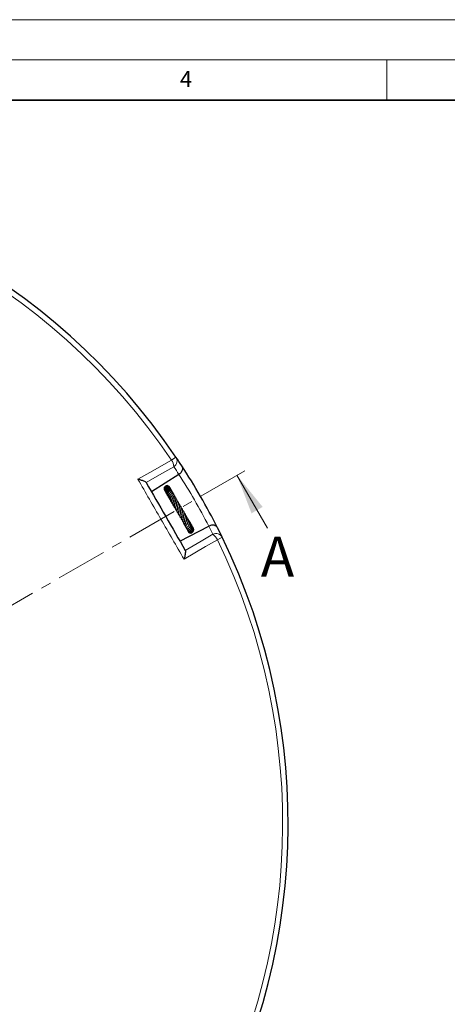
# Model space of a CAD drawing. Units: millimetres. Extents: x 0 to 466, y 0 to 297.
# Drawn here: x 169 to 223, y 175 to 297 of the extents above; entities that cross this region are included whole.
import ezdxf

# ---------------------------------------------------------------- set-up
doc = ezdxf.new("R2010")
doc.units = ezdxf.units.MM
doc.linetypes.add('CENTER', pattern=[10.16, 6.35, -1.27, 1.27, -1.27])
doc.styles.add('SLDTEXTSTYLE0', font='TXT', dxfattribs={"width": 0.605})

msp = doc.modelspace()

# ---------------------------------------------------------------- linework, layer by layer
at = {"color": 7, "linetype": 'Continuous', "lineweight": 18}
for p, q in [((0, 297), (420, 297)), ((15, 292), (415, 292)), ((215, 292), (215, 287)), ((200.1618, 233.799), (196.3618, 240.3808))]:
    msp.add_line(p, q, dxfattribs=at)
at = {"color": 7, "linetype": 'Continuous', "lineweight": 35}
msp.add_line((410, 287), (20, 287), dxfattribs=at)
at = {"color": 8, "linetype": 'Continuous', "lineweight": 18}
for p, q in [((188.7731, 242.6527), (188.2125, 242.2735)), ((194.535, 232.6729), (193.9263, 232.3769))]:
    msp.add_line(p, q, dxfattribs=at)
at = {"color": 7, "linetype": 'CENTER', "lineweight": 18}
msp.add_line((121.4666, 197.1401), (198.0938, 241.3808), dxfattribs=at)
at = {"color": 7, "linetype": 'Continuous', "lineweight": 25}
for p, q in [((189.1406, 240.4949), (185.7396, 238.3161)), ((189.1444, 240.4974), (189.1406, 240.4949)), ((187.915, 238.9904), (187.8931, 239.0127)), ((187.812, 237.728), (187.8674, 237.6761)), ((188.3082, 238.3391), (188.2867, 238.3566)), ((188.4271, 238.1252), (188.4107, 238.1652)), ((188.4642, 237.9586), (188.4684, 237.9889)), ((188.5045, 237.7448), (188.5112, 237.7703)), ((189.2626, 232.2141), (192.85, 234.07)), ((190.0922, 233.7931), (190.1309, 233.747)), ((190.6748, 234.1986), (190.6625, 234.264)), ((190.9328, 233.8125), (190.9009, 233.8515)), ((190.9464, 233.7835), (190.9102, 233.8197)), ((190.9419, 233.7887), (190.9113, 233.8163)), ((190.9614, 233.7631), (190.9441, 233.7858)), ((192.85, 234.07), (192.8541, 234.0721))]:
    msp.add_line(p, q, dxfattribs=at)
at = {"color": 8, "linetype": 'Continuous', "lineweight": 18, "flags": 128}
for points in [[(184.044, 239.8981), (185.5252, 240.7422), (188.2125, 242.2735)], [(188.509, 241.4434), (187.0355, 240.6033), (185.067, 239.481)], [(189.9351, 231.0491), (191.8913, 232.1927), (193.3556, 233.0488)], [(193.9263, 232.3769), (192.4547, 231.5162), (189.7849, 229.9546)]]:
    msp.add_lwpolyline(points, dxfattribs=at)
at = {"color": 7, "linetype": 'Continuous', "lineweight": 25}
for start, end in [(34.066543, 145.933457), (33.145575, 34.066543), (26.854425, 33.145575), (25.933457, 26.854425), (274.066543, 25.933457)]:
    msp.add_arc((121.4666, 197.1401), 81.25, start, end, dxfattribs=at)
at = {"color": 8, "linetype": 'Continuous', "lineweight": 18}
for centre, radius, start, end in [((121.4666, 197.1401), 80.5732, 34.066543, 145.933457), ((186.8511, 241.3191), 1.6626, 4.28504, 35.033542), ((188.0503, 242.1771), 0.8653, 302.018212, 33.343253), ((121.9274, 196.4209), 80.375, 33.254229, 34.066543), ((121.4666, 197.1401), 80.375, 27.354631, 32.645369), ((121.0742, 197.8987), 80.375, 25.933457, 26.745771), ((193.7616, 232.2847), 0.8653, 26.656747, 117.981788), ((192.4191, 231.6751), 1.6626, 24.966458, 55.71496), ((121.4666, 197.1401), 80.5732, 274.066543, 25.933457)]:
    msp.add_arc(centre, radius, start, end, dxfattribs=at)
at = {"color": 7, "linetype": 'Continuous', "lineweight": 25}
for points, knots in [([(189.496, 241.565), (189.4962, 241.5646), (189.5435, 241.492), (189.6037, 241.3283), (189.585, 241.0695), (189.4852, 240.8388), (189.344, 240.6467), (189.211, 240.5472), (189.1444, 240.4974)], [0, 0, 0, 0, 0.001355809, 0.263816822, 0.515359031, 0.684928589, 0.842193916, 1, 1, 1, 1]), ([(185.065, 239.4845), (185.0431, 239.5058), (184.9948, 239.5531), (184.8127, 239.6374), (184.6097, 239.7169), (184.3655, 239.802), (184.1702, 239.8621), (184.0447, 239.8979), (184.044, 239.8981)], [0, 0, 0, 0, 0.18760859, 0.41526088, 0.57264206, 0.73022633, 0.9985729, 1, 1, 1, 1]), ([(185.065, 239.4845), (185.065, 239.4845), (185.877, 238.0781), (187.5011, 235.2651), (189.1252, 232.452), (189.9372, 231.0457), (189.9372, 231.0456)], [0, 0, 0, 0, 0.00001844, 0.5, 0.99998156, 1, 1, 1, 1]), ([(187.3846, 238.9439), (187.3777, 238.9373), (187.3331, 238.8943), (187.2986, 238.774), (187.309, 238.6168), (187.3482, 238.5031), (187.3916, 238.4657), (187.3939, 238.4637)], [0, 0, 0, 0, 0.05612756, 0.36755523, 0.67593372, 0.98222573, 1, 1, 1, 1]), ([(188.022, 238.8302), (188.0193, 238.8462), (188.0078, 238.9144), (187.9206, 239.0088), (187.7819, 239.0835), (187.6197, 239.0867), (187.472, 239.0217), (187.362, 238.8998), (187.3128, 238.7437), (187.318, 238.5925), (187.3657, 238.5132), (187.3848, 238.4814)], [0, 0, 0, 0, 0.03869768, 0.16515684, 0.29217699, 0.41926921, 0.54574788, 0.67097247, 0.79512869, 0.91787727, 1, 1, 1, 1]), ([(188.0668, 238.6927), (188.0671, 238.6942), (188.0737, 238.7214), (188.0586, 238.7758), (188.0251, 238.8723), (187.9533, 238.9522), (187.8616, 239.0002), (187.7598, 239.0237), (187.6262, 239.0082), (187.4878, 238.9202), (187.3948, 238.7812), (187.3623, 238.6169), (187.3823, 238.4696), (187.432, 238.3968), (187.4498, 238.3707)], [0, 0, 0, 0, 0.00345174, 0.06309056, 0.12301224, 0.24270467, 0.30303237, 0.36344918, 0.48254527, 0.59928023, 0.7139635, 0.82664508, 0.9377824, 1, 1, 1, 1]), ([(188.0154, 238.8579), (188.0142, 238.8641), (188.0033, 238.9225), (187.9212, 239.0109), (187.7848, 239.0934), (187.6232, 239.1017), (187.4844, 239.0581), (187.4276, 238.9912), (187.4057, 238.9654)], [0, 0, 0, 0, 0.024610363, 0.234242522, 0.444939676, 0.656210461, 0.867387011, 1, 1, 1, 1]), ([(188.0873, 238.6842), (188.0849, 238.7066), (188.0799, 238.7551), (188.0483, 238.8233), (187.9992, 238.884), (187.9361, 238.9298), (187.8637, 238.9585), (187.7609, 238.9712), (187.6303, 238.9381), (187.5011, 238.8361), (187.4219, 238.6865), (187.4017, 238.5164), (187.4326, 238.3704), (187.4865, 238.3028), (187.5035, 238.2815)], [0, 0, 0, 0, 0.05309633, 0.11521721, 0.17794511, 0.24043977, 0.30238627, 0.36381709, 0.48441601, 0.60195341, 0.71614579, 0.83031056, 0.94643284, 1, 1, 1, 1]), ([(188.1117, 238.6666), (188.11, 238.6795), (188.1047, 238.7175), (188.076, 238.774), (188.0277, 238.831), (187.9637, 238.872), (187.8901, 238.8953), (187.8122, 238.8992), (187.7347, 238.8839), (187.6393, 238.8391), (187.5386, 238.7471), (187.4648, 238.5945), (187.4531, 238.4234), (187.4808, 238.2816), (187.534, 238.2204), (187.5476, 238.2046)], [0, 0, 0, 0, 0.03302319, 0.0974053, 0.1622249, 0.22750314, 0.29296375, 0.35750074, 0.42095204, 0.48324467, 0.60405124, 0.72160037, 0.8368049, 0.95803392, 1, 1, 1, 1]), ([(188.1389, 238.645), (188.1371, 238.6525), (188.1288, 238.6866), (188.092, 238.7343), (188.0243, 238.7906), (187.9248, 238.8207), (187.8179, 238.8085), (187.7245, 238.7681), (187.649, 238.7093), (187.5891, 238.6327), (187.5401, 238.5359), (187.5078, 238.4025), (187.5222, 238.2562), (187.5713, 238.1408), (187.6063, 238.0793), (187.6328, 238.0562), (187.6368, 238.0526)], [0, 0, 0, 0, 0.02032823, 0.09335797, 0.15780253, 0.25862599, 0.35889426, 0.42554908, 0.50297128, 0.576583, 0.63753913, 0.73394541, 0.85993533, 0.92888518, 0.98910444, 1, 1, 1, 1]), ([(188.1991, 238.4529), (188.1993, 238.4538), (188.2062, 238.4789), (188.2009, 238.5276), (188.1818, 238.5916), (188.1444, 238.6444), (188.0938, 238.6848), (188.033, 238.7099), (187.9647, 238.7182), (187.8676, 238.7041), (187.7693, 238.6521), (187.6855, 238.5666), (187.6206, 238.4619), (187.579, 238.321), (187.5869, 238.1459), (187.6372, 238.0109), (187.6961, 237.9449), (187.7128, 237.9261)], [0, 0, 0, 0, 0.00228287, 0.06135955, 0.11842145, 0.17362054, 0.22771485, 0.2823042, 0.33743463, 0.39291762, 0.50784743, 0.56993321, 0.63473448, 0.74640705, 0.83841867, 0.95396833, 1, 1, 1, 1]), ([(188.0217, 238.8509), (188.0215, 238.852), (188.0124, 238.9058), (187.9738, 238.9637), (187.9239, 238.9947), (187.9187, 238.9979)], [0, 0, 0, 0, 0.01849401, 0.8975375, 1, 1, 1, 1]), ([(188.0442, 238.7695), (188.0445, 238.7773), (188.0461, 238.8138), (188.0245, 238.8444), (188.0075, 238.8684)], [0, 0, 0, 0, 0.21236174, 1, 1, 1, 1]), ([(188.2515, 238.4307), (188.2508, 238.4404), (188.2484, 238.4731), (188.2224, 238.5196), (188.1689, 238.5728), (188.0772, 238.606), (187.9722, 238.5937), (187.881, 238.5492), (187.8103, 238.4919), (187.7498, 238.4182), (187.6912, 238.3118), (187.6559, 238.1661), (187.6693, 237.9973), (187.72, 237.8693), (187.7736, 237.8135), (187.7914, 237.795)], [0, 0, 0, 0, 0.02714839, 0.09088714, 0.14895311, 0.24669773, 0.35361881, 0.41822163, 0.48851436, 0.55620333, 0.62010808, 0.73685473, 0.84711497, 0.94936794, 1, 1, 1, 1]), ([(188.3163, 238.297), (188.3176, 238.3043), (188.3223, 238.3307), (188.3057, 238.3725), (188.2756, 238.4189), (188.226, 238.4526), (188.1619, 238.4679), (188.0879, 238.4615), (188.0109, 238.4329), (187.9371, 238.3836), (187.8711, 238.3146), (187.8179, 238.2319), (187.7716, 238.1244), (187.7514, 238.0161), (187.7544, 237.9103), (187.77, 237.8186), (187.8108, 237.7242), (187.8505, 237.6578), (187.8812, 237.6346), (187.8835, 237.6328)], [0, 0, 0, 0, 0.02023024, 0.07313105, 0.12981295, 0.18982238, 0.25262476, 0.3176533, 0.38377174, 0.45025475, 0.51728956, 0.58517906, 0.64900831, 0.74659698, 0.7930223, 0.85235643, 0.92466203, 0.99420413, 1, 1, 1, 1]), ([(188.3902, 238.1413), (188.3907, 238.1426), (188.3985, 238.163), (188.3951, 238.2023), (188.3774, 238.2545), (188.3355, 238.2952), (188.274, 238.3163), (188.1877, 238.3124), (188.0909, 238.2677), (187.9922, 238.1769), (187.9224, 238.071), (187.8781, 237.9567), (187.8564, 237.8549), (187.8532, 237.7592), (187.8684, 237.6574), (187.902, 237.5523), (187.9586, 237.4936), (187.984, 237.4673)], [0, 0, 0, 0, 0.00370199, 0.06086755, 0.11798897, 0.17943687, 0.24358262, 0.30314329, 0.40622806, 0.49545217, 0.59444173, 0.65970974, 0.72995986, 0.7903327, 0.83999096, 0.92830994, 1, 1, 1, 1]), ([(188.4508, 237.9575), (188.4578, 237.9688), (188.4751, 237.9967), (188.4837, 238.0483), (188.4689, 238.0995), (188.4282, 238.1328), (188.3804, 238.1478), (188.3125, 238.1428), (188.2378, 238.1111), (188.1635, 238.0536), (188.0853, 237.961), (188.0198, 237.8448), (187.9753, 237.6992), (187.9648, 237.5681), (187.9832, 237.4519), (188.0187, 237.3646), (188.0618, 237.2976), (188.0971, 237.2664), (188.1092, 237.2556)], [0, 0, 0, 0, 0.03501944, 0.08709908, 0.16260127, 0.20210199, 0.24987042, 0.3060531, 0.37164907, 0.4469478, 0.51761964, 0.61365624, 0.69194176, 0.78881282, 0.8458925, 0.90903979, 0.96878175, 1, 1, 1, 1]), ([(188.4776, 237.7389), (188.4915, 237.7489), (188.5241, 237.7724), (188.5526, 237.8097), (188.5714, 237.8462), (188.5785, 237.886), (188.5697, 237.919), (188.5478, 237.9427), (188.5128, 237.961), (188.4566, 237.9642), (188.376, 237.9355), (188.3064, 237.877), (188.2351, 237.7917), (188.167, 237.6737), (188.1229, 237.5518), (188.096, 237.4345), (188.0934, 237.3194), (188.1156, 237.2115), (188.1515, 237.1336), (188.1949, 237.0738), (188.2312, 237.0461), (188.2438, 237.0364)], [0, 0, 0, 0, 0.03845947, 0.09030599, 0.12936511, 0.16147251, 0.20159254, 0.22470186, 0.24940665, 0.30202805, 0.35454269, 0.42202177, 0.49408531, 0.60894441, 0.66554716, 0.71577732, 0.81073344, 0.86145768, 0.91531758, 0.97057837, 1, 1, 1, 1]), ([(188.1919, 238.5537), (188.1896, 238.5667), (188.1869, 238.5817), (188.1771, 238.5927), (188.1758, 238.5942)], [0, 0, 0, 0, 0.8673871, 1, 1, 1, 1]), ([(188.2536, 238.4135), (188.2522, 238.4278), (188.2472, 238.4797), (188.2151, 238.5227), (188.1919, 238.5537)], [0, 0, 0, 0, 0.27635337, 1, 1, 1, 1]), ([(188.406, 237.6227), (188.4059, 237.6225), (188.4053, 237.6218), (188.3897, 237.5949), (188.362, 237.5466), (188.3206, 237.4681), (188.2803, 237.3707), (188.2501, 237.2603), (188.2345, 237.1647), (188.2347, 237.0688), (188.2569, 236.9566), (188.3009, 236.86), (188.3685, 236.8161), (188.3908, 236.8016)], [0, 0, 0, 0, 0.02741887, 0.10783655, 0.17998001, 0.25004602, 0.39330099, 0.47502016, 0.56581769, 0.66179627, 0.75190499, 0.91819202, 1, 1, 1, 1]), ([(188.3188, 238.2962), (188.3144, 238.3253), (188.3057, 238.3829), (188.2679, 238.4276), (188.2493, 238.4497)], [0, 0, 0, 0, 0.50609918, 1, 1, 1, 1]), ([(188.348, 238.2767), (188.3479, 238.2777), (188.341, 238.3338), (188.3081, 238.3926), (188.2632, 238.4289), (188.2617, 238.4301)], [0, 0, 0, 0, 0.01730762, 0.96585282, 1, 1, 1, 1]), ([(188.4058, 238.1709), (188.3892, 238.1974), (188.3693, 238.2293), (188.3364, 238.2445), (188.3308, 238.2471)], [0, 0, 0, 0, 0.829102672, 1, 1, 1, 1]), ([(188.4474, 238.1065), (188.435, 238.1415), (188.4183, 238.1885), (188.3797, 238.2179), (188.3698, 238.2254)], [0, 0, 0, 0, 0.74567639, 1, 1, 1, 1]), ([(188.4099, 238.1352), (188.4097, 238.1505), (188.4095, 238.1776), (188.3946, 238.2003), (188.3881, 238.2101)], [0, 0, 0, 0, 0.567883149, 1, 1, 1, 1]), ([(188.4099, 237.6303), (188.4121, 237.6367), (188.4214, 237.6635), (188.4415, 237.7), (188.4576, 237.7275), (188.4656, 237.7398), (188.4643, 237.7407), (188.4639, 237.7411)], [0, 0, 0, 0, 0.08810299, 0.3692734, 0.7051159, 0.89430405, 1, 1, 1, 1]), ([(188.5167, 237.955), (188.5152, 237.9712), (188.5092, 238.0368), (188.4666, 238.0907), (188.4345, 238.1313)], [0, 0, 0, 0, 0.2460751, 1, 1, 1, 1]), ([(188.5318, 237.3646), (188.54, 237.3954), (188.5549, 237.4509), (188.586, 237.515), (188.6239, 237.5821), (188.6446, 237.608), (188.6612, 237.6319), (188.666, 237.6395), (188.6705, 237.647), (188.6751, 237.6562), (188.6812, 237.6708), (188.6859, 237.6912), (188.6842, 237.7129), (188.6746, 237.7332), (188.6553, 237.7502), (188.6312, 237.7587), (188.6069, 237.7617), (188.5869, 237.7615), (188.5689, 237.7595), (188.5402, 237.7545), (188.5128, 237.7457), (188.4759, 237.7381), (188.4544, 237.7337)], [0, 0, 0, 0, 0.10899874, 0.19584409, 0.29240315, 0.48043681, 0.50742708, 0.51796102, 0.52857505, 0.54006105, 0.55267906, 0.5806828, 0.61030303, 0.63545111, 0.66342557, 0.70141593, 0.72419418, 0.74592831, 0.76672883, 0.78744798, 0.87634539, 1, 1, 1, 1]), ([(188.5029, 237.956), (188.5031, 237.9579), (188.5075, 238.0059), (188.4832, 238.0513), (188.46, 238.095)], [0, 0, 0, 0, 0.04064598, 1, 1, 1, 1]), ([(188.6666, 237.0508), (188.6667, 237.0557), (188.667, 237.0866), (188.6837, 237.1465), (188.7082, 237.2302), (188.7422, 237.3112), (188.7723, 237.3775), (188.7961, 237.4238), (188.8073, 237.4678), (188.8083, 237.4848), (188.8071, 237.498), (188.8021, 237.5128), (188.7912, 237.527), (188.7751, 237.5377), (188.751, 237.5463), (188.7243, 237.5492), (188.7011, 237.5495), (188.6646, 237.5482), (188.6299, 237.5446), (188.6019, 237.5418)], [0, 0, 0, 0, 0.01683732, 0.10536646, 0.20409389, 0.31942578, 0.4467589, 0.59818773, 0.63653551, 0.65077744, 0.66604186, 0.68314807, 0.70301134, 0.7250927, 0.74735749, 0.79092204, 0.81748533, 0.85211818, 1, 1, 1, 1]), ([(188.5296, 237.3642), (188.5295, 237.3645), (188.5288, 237.3671), (188.528, 237.3558), (188.518, 237.3295), (188.5041, 237.2951), (188.4731, 237.2212), (188.4271, 237.1012), (188.3941, 236.9663), (188.3846, 236.8543), (188.3905, 236.7641), (188.4152, 236.6767), (188.4616, 236.6039), (188.5098, 236.5564), (188.5445, 236.5375), (188.5541, 236.5323)], [0, 0, 0, 0, 0.01131504, 0.10130853, 0.14206433, 0.18082749, 0.25488689, 0.38937707, 0.52945059, 0.60889756, 0.69539222, 0.78874351, 0.88468012, 0.9680085, 1, 1, 1, 1]), ([(188.6583, 237.1314), (188.6583, 237.1314), (188.6608, 237.1311), (188.6746, 237.1191), (188.6735, 237.0902), (188.6557, 237.0215), (188.6366, 236.9626), (188.6142, 236.8936), (188.5912, 236.8184), (188.5701, 236.7384), (188.5488, 236.6265), (188.5452, 236.4953), (188.5849, 236.3727), (188.6474, 236.3001), (188.7026, 236.2691), (188.7195, 236.2596)], [0, 0, 0, 0, 0.00174502, 0.07922003, 0.22625595, 0.28461695, 0.34209141, 0.40161109, 0.46171457, 0.52206695, 0.58636424, 0.71974147, 0.83609544, 0.94975455, 1, 1, 1, 1]), ([(188.8227, 236.7683), (188.8217, 236.7597), (188.8182, 236.7306), (188.798, 236.6535), (188.7662, 236.542), (188.7382, 236.4274), (188.7204, 236.3248), (188.7158, 236.2194), (188.7345, 236.1195), (188.7925, 236.0297), (188.8618, 235.994), (188.8956, 235.9765)], [0, 0, 0, 0, 0.04219895, 0.14284011, 0.26526191, 0.38554797, 0.49186138, 0.58065356, 0.72899467, 0.86780536, 1, 1, 1, 1]), ([(188.8232, 236.7607), (188.8262, 236.7849), (188.8321, 236.834), (188.8555, 236.9302), (188.894, 237.048), (188.9344, 237.1593), (188.9533, 237.2447), (188.9323, 237.2905), (188.8739, 237.3268), (188.8146, 237.3275), (188.7612, 237.3291), (188.7509, 237.3294)], [0, 0, 0, 0, 0.082205168, 0.166586842, 0.329192265, 0.51010237, 0.675472857, 0.735278757, 0.790411486, 0.959623367, 1, 1, 1, 1]), ([(188.9874, 236.4413), (188.9865, 236.433), (188.9833, 236.4028), (188.9691, 236.3391), (188.9487, 236.2565), (188.9275, 236.1735), (188.9054, 236.0729), (188.8884, 235.9577), (188.8979, 235.8545), (188.9286, 235.7893), (188.9678, 235.7434), (189.0191, 235.7096), (189.0602, 235.695), (189.0769, 235.6891)], [0, 0, 0, 0, 0.03303884, 0.12120586, 0.20927905, 0.29611302, 0.37589183, 0.52203515, 0.67139129, 0.76061522, 0.85219711, 0.94001252, 1, 1, 1, 1]), ([(188.9911, 236.4079), (188.9919, 236.4442), (188.994, 236.5287), (189.0326, 236.6735), (189.0726, 236.811), (189.0981, 236.9119), (189.1001, 236.9834), (189.085, 237.0304), (189.0404, 237.0689), (188.9737, 237.087), (188.9283, 237.0919), (188.9099, 237.0938)], [0, 0, 0, 0, 0.1177434, 0.27470769, 0.43327893, 0.58941889, 0.66783994, 0.74561293, 0.82223297, 0.92797985, 1, 1, 1, 1]), ([(189.1661, 236.0816), (189.1646, 236.0984), (189.1596, 236.1543), (189.1845, 236.2771), (189.2231, 236.4311), (189.2597, 236.5759), (189.2662, 236.6796), (189.2481, 236.742), (189.2245, 236.7779), (189.1808, 236.8076), (189.1328, 236.8273), (189.0933, 236.8341), (189.0772, 236.8368)], [0, 0, 0, 0, 0.06091413, 0.20216974, 0.35830274, 0.50859604, 0.65876288, 0.73427756, 0.80774864, 0.87580769, 0.94954382, 1, 1, 1, 1]), ([(189.3418, 235.8241), (189.3423, 235.8317), (189.3443, 235.8625), (189.357, 235.9279), (189.3775, 236.0177), (189.4036, 236.1243), (189.4288, 236.2401), (189.4376, 236.3416), (189.429, 236.4141), (189.4084, 236.4685), (189.3717, 236.5105), (189.3229, 236.5442), (189.278, 236.557), (189.253, 236.5642)], [0, 0, 0, 0, 0.02948743, 0.11986372, 0.21457899, 0.30973547, 0.45589445, 0.58836727, 0.66501689, 0.75585496, 0.8409391, 0.91154828, 1, 1, 1, 1]), ([(189.5184, 235.5008), (189.5193, 235.5093), (189.5221, 235.536), (189.5336, 235.5917), (189.5563, 235.6877), (189.5894, 235.8201), (189.615, 235.9754), (189.6072, 236.1178), (189.563, 236.2021), (189.4983, 236.254), (189.4591, 236.2766), (189.4329, 236.2843), (189.4296, 236.2853)], [0, 0, 0, 0, 0.03562177, 0.11281159, 0.19045627, 0.34535574, 0.50266457, 0.66612745, 0.83598977, 0.9144128, 0.98927467, 1, 1, 1, 1]), ([(189.1571, 236.0874), (189.1546, 236.0706), (189.1484, 236.0293), (189.1255, 235.9292), (189.0912, 235.794), (189.0631, 235.6392), (189.073, 235.5361), (189.1152, 235.472), (189.1694, 235.4306), (189.227, 235.416), (189.2586, 235.408)], [0, 0, 0, 0, 0.05927632, 0.14638845, 0.32567173, 0.51178203, 0.69273477, 0.78517438, 0.88206852, 1, 1, 1, 1]), ([(189.3396, 235.808), (189.3396, 235.807), (189.3392, 235.7779), (189.3273, 235.7147), (189.3019, 235.5927), (189.264, 235.4517), (189.2407, 235.3334), (189.2451, 235.2583), (189.2596, 235.2158), (189.2839, 235.1836), (189.3397, 235.1498), (189.3917, 235.1358), (189.4333, 235.1289), (189.4364, 235.1284)], [0, 0, 0, 0, 0.00332612, 0.10051067, 0.19605149, 0.38658149, 0.5550664, 0.63739382, 0.71835933, 0.79261799, 0.85667025, 0.98951463, 1, 1, 1, 1]), ([(189.5175, 235.535), (189.517, 235.5135), (189.5152, 235.4416), (189.4933, 235.3363), (189.462, 235.2184), (189.436, 235.1294), (189.4163, 235.0514), (189.4098, 234.9944), (189.4129, 234.9567), (189.4302, 234.9203), (189.4704, 234.8879), (189.5387, 234.8705), (189.5894, 234.8663), (189.6136, 234.8643)], [0, 0, 0, 0, 0.06724866, 0.22384093, 0.31016081, 0.44676343, 0.56203865, 0.62802487, 0.69399799, 0.74010304, 0.79593969, 0.90257726, 1, 1, 1, 1]), ([(189.6892, 235.1871), (189.6881, 235.1697), (189.6852, 235.1257), (189.6658, 235.0266), (189.6274, 234.8999), (189.5895, 234.7972), (189.5693, 234.7327), (189.5701, 234.6812), (189.5833, 234.6576), (189.6036, 234.638), (189.6718, 234.6106), (189.725, 234.6163), (189.7743, 234.6146), (189.7824, 234.6143)], [0, 0, 0, 0, 0.05518287, 0.13983085, 0.3210245, 0.5090474, 0.6039387, 0.68062874, 0.71297609, 0.73970592, 0.79071985, 0.96584159, 1, 1, 1, 1]), ([(189.7192, 235.0694), (189.7187, 235.0694), (189.7096, 235.0711), (189.7062, 235.0759), (189.6924, 235.0854), (189.6819, 235.1194), (189.6911, 235.1887), (189.7097, 235.2648), (189.7328, 235.3504), (189.7657, 235.4778), (189.7935, 235.644), (189.7862, 235.802), (189.7253, 235.9201), (189.6595, 235.981), (189.6104, 235.9985), (189.6074, 235.9996)], [0, 0, 0, 0, 0.00273377, 0.0545149, 0.13513345, 0.23627746, 0.34289931, 0.38916132, 0.43531255, 0.53443524, 0.65338557, 0.77380007, 0.88804953, 0.99295622, 1, 1, 1, 1]), ([(189.8432, 234.8256), (189.844, 234.8251), (189.8484, 234.8223), (189.8468, 234.8189), (189.8541, 234.8586), (189.8715, 234.9156), (189.8913, 234.9773), (189.9141, 235.0525), (189.9425, 235.1582), (189.9668, 235.2948), (189.9654, 235.4489), (189.9246, 235.5832), (189.8588, 235.6674), (189.7987, 235.7045), (189.7822, 235.7147)], [0, 0, 0, 0, 0.02752417, 0.16380438, 0.25475958, 0.30557067, 0.36480284, 0.42785383, 0.48820665, 0.60408313, 0.71845279, 0.82928625, 0.95305897, 1, 1, 1, 1]), ([(189.9435, 234.386), (189.9253, 234.3712), (189.8875, 234.3406), (189.8554, 234.2917), (189.8417, 234.2491), (189.8427, 234.2174), (189.8502, 234.1947), (189.866, 234.1721), (189.8919, 234.1521), (189.9301, 234.1409), (189.9703, 234.1415), (190.0166, 234.1518), (190.0674, 234.1818), (190.1186, 234.2346), (190.1762, 234.3151), (190.2241, 234.4073), (190.2676, 234.5291), (190.2983, 234.6698), (190.3011, 234.8322), (190.262, 234.9897), (190.1987, 235.0989), (190.1412, 235.1432), (190.1241, 235.1564)], [0, 0, 0, 0, 0.04913384, 0.10182219, 0.14540944, 0.17894604, 0.20175729, 0.21888698, 0.24108925, 0.27114918, 0.29038023, 0.31303801, 0.36976712, 0.43615229, 0.49073557, 0.56591341, 0.63184221, 0.70515657, 0.79141097, 0.8801037, 0.96417713, 1, 1, 1, 1]), ([(189.9987, 234.5327), (189.9987, 234.5323), (189.9981, 234.5291), (190.0024, 234.5438), (190.0183, 234.5787), (190.0448, 234.6403), (190.0789, 234.7294), (190.1146, 234.8469), (190.1374, 234.9893), (190.1368, 235.1261), (190.1046, 235.2648), (190.0416, 235.3696), (189.9781, 235.4166), (189.9591, 235.4306)], [0, 0, 0, 0, 0.00688942, 0.06130686, 0.12633911, 0.20560534, 0.28362392, 0.41546259, 0.53733196, 0.65090775, 0.77446756, 0.93251778, 1, 1, 1, 1]), ([(189.7238, 234.6105), (189.7185, 234.5902), (189.7082, 234.5506), (189.7171, 234.51), (189.7214, 234.4902)], [0, 0, 0, 0, 0.51360656, 1, 1, 1, 1]), ([(189.7238, 234.6105), (189.7236, 234.6102), (189.7151, 234.5952), (189.7144, 234.5773), (189.7137, 234.5597)], [0, 0, 0, 0, 0.02166447, 1, 1, 1, 1]), ([(189.8487, 234.8336), (189.8445, 234.8085), (189.8344, 234.75), (189.809, 234.6763), (189.7743, 234.5935), (189.7527, 234.5537), (189.7359, 234.5225), (189.7279, 234.5065), (189.722, 234.4929), (189.7169, 234.4769), (189.7139, 234.4599), (189.7141, 234.4431), (189.7176, 234.4274), (189.7243, 234.4134), (189.736, 234.3985), (189.7547, 234.3853), (189.779, 234.3768), (189.8009, 234.3733), (189.8208, 234.3724), (189.8542, 234.3737), (189.8804, 234.3798), (189.9231, 234.3861), (189.9449, 234.3893)], [0, 0, 0, 0, 0.07955061, 0.18574021, 0.27773268, 0.4619828, 0.50938285, 0.53038346, 0.54987774, 0.56849695, 0.58624876, 0.60292546, 0.61908863, 0.63517304, 0.65137373, 0.68109005, 0.70660363, 0.7285387, 0.74891955, 0.77373523, 0.88450592, 1, 1, 1, 1]), ([(189.7609, 234.3842), (189.761, 234.3829), (189.7655, 234.3379), (189.7931, 234.2802), (189.8329, 234.2375), (189.8422, 234.2276)], [0, 0, 0, 0, 0.02159666, 0.77103458, 1, 1, 1, 1]), ([(189.7818, 234.3769), (189.7876, 234.3446), (189.8012, 234.2682), (189.8478, 234.2044), (189.8748, 234.1675)], [0, 0, 0, 0, 0.42239233, 1, 1, 1, 1]), ([(189.8064, 234.3733), (189.809, 234.3415), (189.8154, 234.263), (189.8539, 234.1726), (189.8968, 234.1292), (189.9061, 234.1198)], [0, 0, 0, 0, 0.34812714, 0.85852994, 1, 1, 1, 1]), ([(189.8434, 234.3927), (189.8405, 234.3584), (189.8338, 234.2789), (189.8669, 234.159), (189.9167, 234.0886), (189.9395, 234.0564)], [0, 0, 0, 0, 0.29103473, 0.67546187, 1, 1, 1, 1]), ([(189.9007, 234.3937), (189.8914, 234.3577), (189.8687, 234.2705), (189.8967, 234.1228), (189.9589, 233.9916), (190.0245, 233.9349), (190.0488, 233.9139)], [0, 0, 0, 0, 0.2137789, 0.51919185, 0.82223446, 1, 1, 1, 1]), ([(189.9352, 234.1425), (189.9353, 234.1317), (189.9357, 234.0735), (189.9675, 233.9831), (190.0164, 233.9191), (190.0359, 233.8935)], [0, 0, 0, 0, 0.12086585, 0.64894398, 1, 1, 1, 1]), ([(189.9971, 234.5293), (189.9959, 234.5233), (189.9892, 234.4899), (189.9691, 234.4411), (189.9486, 234.3996), (189.9405, 234.385), (189.9419, 234.3833), (189.9424, 234.3825)], [0, 0, 0, 0, 0.0680613, 0.379384, 0.70262999, 0.87214662, 1, 1, 1, 1]), ([(189.9837, 234.1456), (189.9712, 234.1253), (189.9485, 234.0881), (189.951, 234.0318), (189.9673, 233.9887), (189.9941, 233.959), (190.0284, 233.9391), (190.0672, 233.9294), (190.1319, 233.93), (190.2269, 233.9712), (190.3288, 234.0797), (190.3999, 234.2151), (190.4421, 234.3639), (190.453, 234.5136), (190.4339, 234.6553), (190.3822, 234.7817), (190.3291, 234.8701), (190.2821, 234.9016), (190.2748, 234.9064)], [0, 0, 0, 0, 0.057558, 0.10502663, 0.14891632, 0.18565731, 0.21489168, 0.24520524, 0.28435968, 0.38752854, 0.4905073, 0.58341301, 0.67149134, 0.75525525, 0.83112405, 0.90472029, 0.98531664, 1, 1, 1, 1]), ([(190.0502, 233.9395), (190.0473, 233.9182), (190.0402, 233.8653), (190.082, 233.7857), (190.1572, 233.7447), (190.2396, 233.7426), (190.3316, 233.7682), (190.4388, 233.8474), (190.528, 233.9856), (190.5737, 234.1325), (190.586, 234.2748), (190.567, 234.425), (190.5187, 234.5628), (190.4523, 234.6306), (190.4306, 234.6527)], [0, 0, 0, 0, 0.05617465, 0.13975807, 0.24081572, 0.29814021, 0.35796825, 0.47325511, 0.58351259, 0.68223517, 0.75618513, 0.83490822, 0.94615084, 1, 1, 1, 1]), ([(190.0494, 233.9526), (190.0492, 233.9498), (190.0458, 233.895), (190.0861, 233.7897), (190.1392, 233.6839), (190.1859, 233.6444), (190.1934, 233.638)], [0, 0, 0, 0, 0.02377178, 0.47610073, 0.91568694, 1, 1, 1, 1]), ([(190.1224, 233.7766), (190.1231, 233.7697), (190.1295, 233.7071), (190.1601, 233.6386), (190.2019, 233.594), (190.2055, 233.5902)], [0, 0, 0, 0, 0.10204526, 0.92247063, 1, 1, 1, 1]), ([(190.1283, 233.7733), (190.1286, 233.7511), (190.1295, 233.6942), (190.1865, 233.6241), (190.2701, 233.5831), (190.3695, 233.5804), (190.4773, 233.6204), (190.5839, 233.7142), (190.6627, 233.8528), (190.6991, 234.0078), (190.6952, 234.1586), (190.6588, 234.2903), (190.6075, 234.393), (190.562, 234.4441), (190.5434, 234.4651)], [0, 0, 0, 0, 0.05791572, 0.14773213, 0.22695591, 0.30329729, 0.39638898, 0.50500688, 0.61090945, 0.71018675, 0.80048028, 0.88027453, 0.95089839, 1, 1, 1, 1]), ([(190.1964, 233.6261), (190.1996, 233.6086), (190.2087, 233.5588), (190.2682, 233.4942), (190.363, 233.4478), (190.4821, 233.4479), (190.6066, 233.5037), (190.712, 233.613), (190.776, 233.7536), (190.7963, 233.8957), (190.7838, 234.0309), (190.7452, 234.1605), (190.6868, 234.2339), (190.6602, 234.2673)], [0, 0, 0, 0, 0.04790227, 0.13604626, 0.22750087, 0.3278288, 0.43562149, 0.54881469, 0.66218867, 0.75283882, 0.82813792, 0.92182719, 1, 1, 1, 1]), ([(190.2508, 233.5245), (190.2527, 233.5134), (190.2618, 233.4601), (190.3283, 233.3945), (190.4203, 233.3488), (190.5202, 233.3387), (190.6311, 233.3639), (190.7467, 233.443), (190.8272, 233.5631), (190.8668, 233.6908), (190.876, 233.8314), (190.8394, 233.9884), (190.7654, 234.1178), (190.7018, 234.1743), (190.6805, 234.1932)], [0, 0, 0, 0, 0.027026707, 0.12978294, 0.21233099, 0.279032952, 0.365124193, 0.476908698, 0.580911354, 0.655785718, 0.737381519, 0.847757088, 0.949041461, 1, 1, 1, 1]), ([(190.2896, 233.4534), (190.2961, 233.4342), (190.3154, 233.3768), (190.3918, 233.3068), (190.5041, 233.2596), (190.6285, 233.2618), (190.7451, 233.3094), (190.8409, 233.3958), (190.907, 233.5104), (190.9375, 233.6425), (190.9305, 233.7846), (190.8787, 233.9242), (190.8198, 234.0205), (190.773, 234.0541), (190.7692, 234.0569)], [0, 0, 0, 0, 0.048287029, 0.14450261, 0.241512964, 0.337607174, 0.432244669, 0.525252297, 0.616837343, 0.706968718, 0.796918449, 0.891699188, 0.991126179, 1, 1, 1, 1]), ([(190.4694, 234.5658), (190.4652, 234.5941), (190.4549, 234.6637), (190.3922, 234.7556), (190.3252, 234.7951), (190.294, 234.8135)], [0, 0, 0, 0, 0.26836993, 0.66012894, 1, 1, 1, 1]), ([(190.3174, 233.392), (190.3184, 233.3888), (190.3315, 233.346), (190.3948, 233.2815), (190.4992, 233.218), (190.6235, 233.2001), (190.7465, 233.2276), (190.8534, 233.2973), (190.9329, 233.3991), (190.978, 233.5232), (190.985, 233.6602), (190.9491, 233.7953), (190.8969, 233.8939), (190.8506, 233.9347), (190.8401, 233.944)], [0, 0, 0, 0, 0.00793684, 0.10566238, 0.2036521, 0.30160273, 0.39926048, 0.49578353, 0.59087453, 0.68481779, 0.77984423, 0.87612136, 0.97169101, 1, 1, 1, 1]), ([(190.5162, 234.5252), (190.5089, 234.5465), (190.4936, 234.5911), (190.453, 234.6157), (190.432, 234.6285)], [0, 0, 0, 0, 0.4801565, 1, 1, 1, 1]), ([(190.5833, 234.3465), (190.58, 234.383), (190.5729, 234.4611), (190.5151, 234.5466), (190.4591, 234.5729), (190.4403, 234.5817)], [0, 0, 0, 0, 0.36886113, 0.78843183, 1, 1, 1, 1]), ([(193.9544, 233.8427), (193.9542, 233.8431), (193.915, 233.9204), (193.8033, 234.0544), (193.5698, 234.1675), (193.3202, 234.1965), (193.0832, 234.1702), (192.9305, 234.1048), (192.8541, 234.0721)], [0, 0, 0, 0, 0.00135581, 0.26381682, 0.51535903, 0.68492859, 0.84219392, 1, 1, 1, 1]), ([(190.325, 233.3843), (190.3344, 233.3606), (190.3447, 233.3343), (190.3647, 233.3164), (190.3667, 233.3147)], [0, 0, 0, 0, 0.90415566, 1, 1, 1, 1]), ([(189.9372, 231.0456), (189.9447, 231.016), (189.9615, 230.9505), (189.9434, 230.7507), (189.9108, 230.5351), (189.8624, 230.281), (189.8167, 230.0819), (189.785, 229.9553), (189.7849, 229.9546)], [0, 0, 0, 0, 0.18760859, 0.41526088, 0.57264206, 0.73022633, 0.9985729, 1, 1, 1, 1])]:
    msp.add_open_spline(points, degree=3, knots=knots, dxfattribs=at)
at = {"color": 8, "linetype": 'Continuous', "lineweight": 18}
msp.add_open_spline([(189.7849, 229.9546), (188.8283, 231.612), (186.9152, 234.9268), (185.0011, 238.241), (184.044, 239.8981)], degree=3, dxfattribs=at)
at = {"color": 7, "linetype": 'Continuous', "lineweight": 18}
msp.add_solid([(196.3618, 240.3808), (198.169, 235.6507), (199.5546, 236.4507)], dxfattribs=at)

# ---------------------------------------------------------------- texts
at = {"color": 7, "linetype": 'Continuous', "lineweight": 18, "insert": (190.03, 290.6343), "char_height": 2, "attachment_point": 2, "style": 'SLDTEXTSTYLE0'}
msp.add_mtext('4', dxfattribs=at)
at = {"color": 7, "linetype": 'Continuous', "insert": (199.3288, 232.7739), "char_height": 5, "attachment_point": 1, "style": 'SLDTEXTSTYLE0'}
msp.add_mtext('A', dxfattribs=at)

doc.saveas('drawing.dxf')
